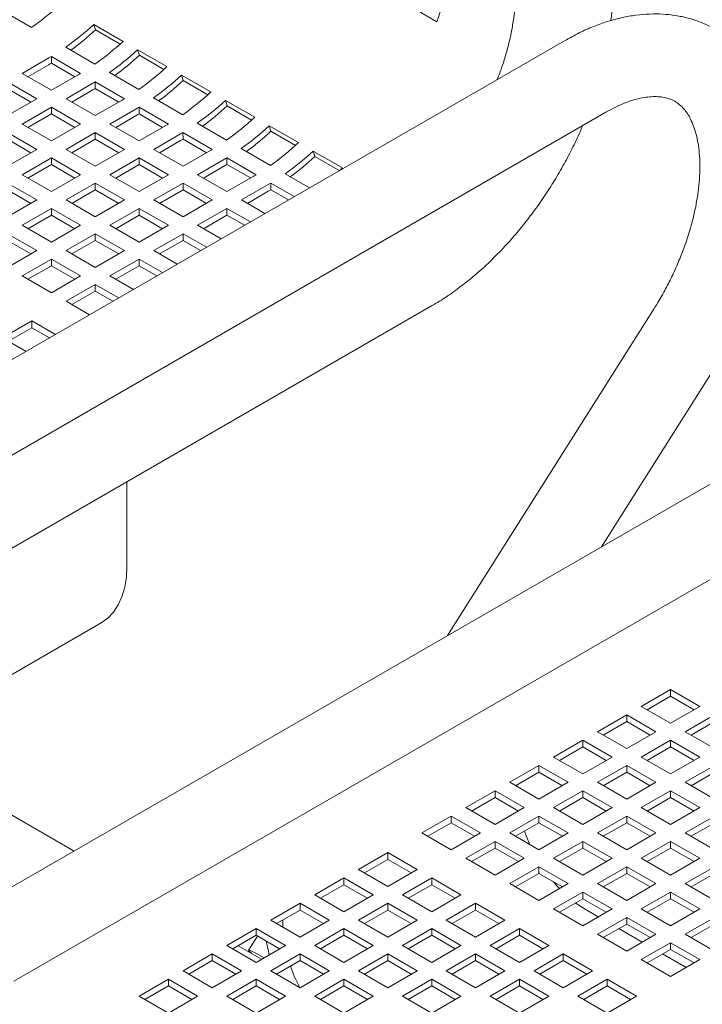
# Model space of a CAD drawing. Units: inches. Extents: x 0.1 to 8.5, y 0.3 to 10.8.
# Drawn here: x 6 to 6.3, y 8.7 to 9.1 of the extents above; entities that cross this region are included whole.
import ezdxf

# ---------------------------------------------------------------- set-up
doc = ezdxf.new("R2010")
doc.units = ezdxf.units.IN
doc.header["$MEASUREMENT"] = 0
doc.dimstyles.new('SLDDIMSTYLE2', dxfattribs={"dimtxt": 0.18, "dimasz": 0.0984251968503937, "dimexe": 0, "dimexo": 0.0625, "dimgap": 0, "dimtad": 0, "dimtih": 1, "dimtoh": 1, "dimdec": 0, "dimrnd": 1e-09, "dimzin": 0, "dimdsep": 46, "dimlunit": 5, "dimtxsty": 'Standard', "dimblk1": 'NONE', "dimblk2": 'NONE', "dimsah": 1, "dimcen": 0.09, "dimadec": 0, "dimazin": 0, "dimtfac": 0.0984251968503937, "dimtdec": 0, "dimtofl": 0, "dimtmove": 0, "dimatfit": 3, "dimldrblk": 'NONE', "dimfxl": 0, "dimfrac": 2, "dimtolj": 1, "dimtzin": 0, "dimarcsym": 0})

# ---------------------------------------------------------------- blocks, each defined once
blk = doc.blocks.new('_NONE')

msp = doc.modelspace()

# ---------------------------------------------------------------- linework, layer by layer
at = {"color": 7, "linetype": 'Continuous', "lineweight": 15}
for p, q in [((6.233594417826423, 9.423174612011017), (6.181918531918661, 9.055727029601044)), ((6.217229227974077, 9.055487448591503), (6.268253314528944, 9.41830039273968)), ((6.007214219730121, 9.05298583400122), (5.996607616844158, 9.059108895514257)), ((6.154201685776812, 9.055044125845873), (6.143595082890849, 9.061167187358912)), ((6.029779559456616, 9.054106312092172), (6.040386162342578, 9.047983250579135)), ((6.030387088025329, 9.052120275707221), (6.029779559456616, 9.054106312092172)), ((6.030387088025329, 9.052120275707221), (6.039287506835983, 9.046982173295417)), ((6.200465302385622, 9.048219486991602), (5.917622580884276, 8.884937859416041)), ((6.030195203711871, 9.03971919433692), (6.019588600825909, 9.045842255849957)), ((6.045689430599065, 9.044921738980772), (6.056296033485029, 9.038798677467735)), ((6.046296959167777, 9.042935702595821), (6.045689430599065, 9.044921738980772)), ((6.003804099964531, 9.036352273867882), (6.013513696783476, 9.041957504800765)), ((6.014394217459158, 9.042473751332727), (6.025000820345121, 9.03635068981969)), ((6.014427105275594, 9.040053200851956), (6.014394217459158, 9.042473751332727)), ((6.046296959167777, 9.042935702595821), (6.055197444351422, 9.037797561867706)), ((6.005917274916554, 9.035132379330317), (6.013513696783476, 9.03951770032991)), ((6.014427105275594, 9.040053200851956), (6.022927626822819, 9.035145954216425)), ((6.046105074854322, 9.030534621225518), (6.035498471968358, 9.036657682738557)), ((5.998500798521551, 9.033290743111364), (6.009107401407513, 9.027167681598327)), ((6.014410702850495, 9.030229212354845), (6.003804099964531, 9.036352273867882)), ((6.024120299669439, 9.035834443287726), (6.014410702850495, 9.030229212354845)), ((6.030304088601608, 9.033289178221327), (6.04091069148757, 9.02716611670829)), ((6.030336976418043, 9.030868627740555), (6.030304088601608, 9.033289178221327)), ((6.061599368114504, 9.03573712755306), (6.072205971000468, 9.029614066040022)), ((6.062206896683216, 9.03375109116811), (6.061599368114504, 9.03573712755306)), ((6.062206896683216, 9.03375109116811), (6.071107315493871, 9.028612988756304)), ((5.998500798521551, 9.03085093864051), (6.006994218158868, 9.025947791850301)), ((6.019713971106982, 9.027167700756483), (6.029423567925926, 9.032772931689363)), ((6.021827146059002, 9.025947806218918), (6.029423567925926, 9.03033312721851)), ((6.030336976418043, 9.030868627740555), (6.038837497965268, 9.025961381105024)), ((6.009107401407513, 9.027167681598327), (5.998500798521551, 9.021044620085288)), ((6.030320573992944, 9.021044639243444), (6.019713971106982, 9.027167700756483)), ((6.040030170811889, 9.026649870176326), (6.030320573992944, 9.021044639243444)), ((6.06201501236976, 9.021350009797807), (6.051408409483797, 9.027473071310844)), ((6.077509239256953, 9.02655255444166), (6.088115842142916, 9.020429492928622)), ((6.078116767825667, 9.024566518056709), (6.077509239256953, 9.02655255444166)), ((6.003804066778038, 9.017983108486927), (6.014410669664, 9.024106169999964)), ((6.014410669664, 9.024106169999964), (6.025017272549962, 9.017983108486927)), ((6.014410669664, 9.021666365529109), (6.014410669664, 9.024106169999964)), ((6.03562390862242, 9.017983089328771), (6.045333505441365, 9.023588320261652)), ((6.046214026117046, 9.024104566793614), (6.056820629003009, 9.017981505280577)), ((6.046246913933484, 9.021684016312843), (6.046214026117046, 9.024104566793614)), ((6.078116767825667, 9.024566518056709), (6.08701725300931, 9.019428377328593)), ((5.932621349996001, 8.858956393471866), (6.215464071497347, 9.022238021047425)), ((6.005917241730058, 9.01676321394936), (6.014410669664, 9.021666365529109)), ((6.014410669664, 9.021666365529109), (6.022904089301318, 9.0167632187389)), ((6.037737083574441, 9.016763194791206), (6.045333505441365, 9.021148515790799)), ((6.046246913933484, 9.021684016312843), (6.054747435480706, 9.016776769677312)), ((6.014410669664, 9.011860046973888), (6.003804066778038, 9.017983108486927)), ((6.025017272549962, 9.017983108486927), (6.014410669664, 9.011860046973888)), ((6.046230511508383, 9.011860027815732), (6.03562390862242, 9.017983089328771)), ((6.055940108327328, 9.017465258748615), (6.046230511508383, 9.011860027815732)), ((6.077924883512209, 9.012165436686407), (6.067318280626246, 9.018288498199444)), ((6.093419176772393, 9.017367943013948), (6.104025713285366, 9.011244919817223)), ((6.094026705341106, 9.015381906628997), (6.093419176772393, 9.017367943013948)), ((6.094026705341106, 9.015381906628997), (6.102927124151759, 9.010243804217192)), ((5.998500765335056, 9.014921577730407), (6.009107368221018, 9.00879851621737)), ((5.998500765335056, 9.012481773259553), (6.006994184972373, 9.007578626469344)), ((6.019714004293476, 9.008798497059214), (6.030320607179439, 9.01492155857225)), ((6.021827179245498, 9.007578602521649), (6.030320607179439, 9.012481754101398)), ((6.030320607179439, 9.01492155857225), (6.040927210065402, 9.008798497059214)), ((6.030320607179439, 9.012481754101398), (6.030320607179439, 9.01492155857225)), ((6.030320607179439, 9.012481754101398), (6.038814026816756, 9.007578607311189)), ((6.05153377976487, 9.00879851621737), (6.061243376583815, 9.01440374715025)), ((6.053646954716892, 9.007578621679805), (6.061243376583815, 9.011963942679397)), ((6.062123897259496, 9.014919993682215), (6.072730500145458, 9.008796932169178)), ((6.062156785075932, 9.012499443201444), (6.062123897259496, 9.014919993682215)), ((6.062156785075932, 9.012499443201444), (6.070657306623156, 9.007592196565911)), ((6.009107368221018, 9.00879851621737), (5.998500765335056, 9.002675454704333)), ((6.030320607179439, 9.002675435546177), (6.019714004293476, 9.008798497059214)), ((6.040927210065402, 9.008798497059214), (6.030320607179439, 9.002675435546177)), ((6.062140382650833, 9.002675454704333), (6.05153377976487, 9.00879851621737)), ((6.071849979469777, 9.008280685637214), (6.062140382650833, 9.002675454704333)), ((6.093834754654659, 9.002980863575006), (6.083228218141686, 9.009103886771733)), ((6.109329047914843, 9.008183369902548), (6.119935650800805, 9.00206030838951)), ((6.109936576483554, 9.006197333517598), (6.109329047914843, 9.008183369902548)), ((6.003804099964531, 8.999613904789658), (6.014410702850495, 9.005736966302695)), ((6.014410702850495, 9.005736966302695), (6.025017305736458, 8.999613904789658)), ((6.014410702850495, 9.00329716183184), (6.014410702850495, 9.005736966302695)), ((6.035623875435926, 8.999613923947814), (6.046230478321888, 9.005736985460851)), ((6.046230478321888, 9.005736985460851), (6.056837081207852, 8.999613923947814)), ((6.046230478321888, 9.003297180989996), (6.046230478321888, 9.005736985460851)), ((6.067443717280309, 8.999613904789658), (6.077153314099253, 9.00521913572254)), ((6.078033834774935, 9.005735382254503), (6.088640371287907, 8.999612359057778)), ((6.078066722591371, 9.00331483177373), (6.078033834774935, 9.005735382254503)), ((6.109936576483554, 9.006197333517598), (6.118804738021176, 9.001077852833138)), ((6.005917274916554, 8.998394010252094), (6.014410702850495, 9.00329716183184)), ((6.014410702850495, 9.00329716183184), (6.022904122487812, 8.998394015041631)), ((6.037737050387947, 8.99839402941025), (6.046230478321888, 9.003297180989996)), ((6.046230478321888, 9.003297180989996), (6.054723897959206, 8.998394034199789)), ((6.069556892232331, 8.998394010252094), (6.077153314099253, 9.002779331251686)), ((6.078066722591371, 9.00331483177373), (6.086567244138595, 8.998407585138201)), ((6.119935650800805, 9.00206030838951), (6.118837061667199, 9.00105920638984)), ((6.014410702850495, 8.993490843276621), (6.003804099964531, 8.999613904789658)), ((6.025017305736458, 8.999613904789658), (6.014410702850495, 8.993490843276621)), ((6.046230478321888, 8.993490862434777), (6.035623875435926, 8.999613923947814)), ((6.056837081207852, 8.999613923947814), (6.046230478321888, 8.993490862434777)), ((6.078050253793283, 8.993490881592932), (6.067443717280309, 8.999613904789658)), ((6.087759850612226, 8.999096112525812), (6.078050253793283, 8.993490881592932)), ((6.107967953606652, 8.99482194148756), (6.099138089284136, 8.999919313660332)), ((5.998500798521551, 8.996552374033138), (6.009107401407513, 8.990429312520101)), ((5.998500798521551, 8.994112569562285), (6.006994218158868, 8.989209422772076)), ((6.019713971106982, 8.990429331678257), (6.030320573992944, 8.996552393191294)), ((6.021827146059002, 8.989209437140692), (6.030320573992944, 8.99411258872044)), ((6.030320573992944, 8.996552393191294), (6.040927176878907, 8.990429331678257)), ((6.030320573992944, 8.99411258872044), (6.030320573992944, 8.996552393191294)), ((6.030320573992944, 8.99411258872044), (6.038813993630262, 8.989209441930232)), ((6.051533812951365, 8.990429312520101), (6.062140415837327, 8.996552374033138)), ((6.053646987903385, 8.989209417982536), (6.062140415837327, 8.994112569562285)), ((6.062140415837327, 8.996552374033138), (6.0727469523503, 8.990429350836413)), ((6.062140415837327, 8.994112569562285), (6.062140415837327, 8.996552374033138)), ((6.062140415837327, 8.994112569562285), (6.070633835474645, 8.989209422772076)), ((6.083353588422757, 8.990429331678257), (6.093063185241703, 8.99603456261114)), ((6.093943705917384, 8.996550809143104), (6.102453254191219, 8.99163835148922)), ((6.093976593733821, 8.99413025866233), (6.093943705917384, 8.996550809143104)), ((6.093976593733821, 8.99413025866233), (6.100373224250968, 8.990437562466031)), ((6.009107401407513, 8.990429312520101), (5.998500798521551, 8.984306251007064)), ((6.030320573992944, 8.98430627016522), (6.019713971106982, 8.990429331678257)), ((6.040927176878907, 8.990429331678257), (6.030320573992944, 8.98430627016522)), ((6.062140349464337, 8.984306289323376), (6.051533812951365, 8.990429312520101)), ((6.0727469523503, 8.990429350836413), (6.062140349464337, 8.984306289323376)), ((6.091856300278645, 8.985520820604451), (6.083353588422757, 8.990429331678257)), ((6.08546676337478, 8.989209437140692), (6.093063185241703, 8.993594758140285)), ((6.003804066778036, 8.981244739408702), (6.014410669664, 8.987367800921739)), ((6.014410669664, 8.987367800921739), (6.025017272549962, 8.981244739408702)), ((6.014410669664, 8.984927996450885), (6.014410669664, 8.987367800921739)), ((6.03562390862242, 8.981244720250546), (6.046230511508383, 8.987367781763583)), ((6.046230511508383, 8.987367781763583), (6.056837048021356, 8.981244758566858)), ((6.046230511508383, 8.98492797729273), (6.046230511508383, 8.987367781763583)), ((6.067443684093814, 8.981244739408702), (6.078050286979777, 8.987367800921739)), ((6.078050286979777, 8.987367800921739), (6.086552998835663, 8.982459289847931)), ((6.078050286979777, 8.984927996450885), (6.078050286979777, 8.987367800921739)), ((6.005917250026682, 8.980024849660676), (6.014410669664, 8.984927996450885)), ((6.014410669664, 8.984927996450885), (6.022904089301318, 8.980024849660676)), ((6.037737083574441, 8.98002482571298), (6.046230511508383, 8.98492797729273)), ((6.046230511508383, 8.98492797729273), (6.0547239311457, 8.980024830502519)), ((6.069556859045836, 8.980024844871137), (6.078050286979777, 8.984927996450885)), ((6.078050286979777, 8.984927996450885), (6.084439815587019, 8.981239400099906)), ((6.014410669664, 8.975121677895665), (6.003804066778036, 8.981244739408702)), ((6.025017272549962, 8.981244739408702), (6.014410669664, 8.975121677895665)), ((6.046230445135393, 8.97512169705382), (6.03562390862242, 8.981244720250546)), ((6.056837048021356, 8.981244758566858), (6.046230445135393, 8.97512169705382)), ((6.075946395949701, 8.976336228334894), (6.067443684093814, 8.981244739408702)), ((5.998500765335056, 8.978183208652183), (6.009107368221018, 8.972060147139144)), ((6.019714004293476, 8.972060127980988), (6.030320607179439, 8.978183189494027)), ((6.030320607179439, 8.978183189494027), (6.040927143692413, 8.972060166297302)), ((6.030320607179439, 8.975743385023172), (6.030320607179439, 8.978183189494027)), ((6.05153377976487, 8.972060147139144), (6.062140382650833, 8.978183208652183)), ((6.062140382650833, 8.978183208652183), (6.070643094506719, 8.973274697578375)), ((6.062140382650833, 8.975743404181328), (6.062140382650833, 8.978183208652183)), ((5.998500765335056, 8.975743404181328), (6.006994184972372, 8.970840257391119)), ((6.021827187542121, 8.970840238232963), (6.030320607179439, 8.975743385023172)), ((6.030320607179439, 8.975743385023172), (6.038814026816756, 8.970840238232963)), ((6.053646954716892, 8.97084025260158), (6.062140382650833, 8.975743404181328)), ((6.062140382650833, 8.975743404181328), (6.068529911258073, 8.972054807830348)), ((6.009107368221018, 8.972060147139144), (5.998500765335056, 8.96593708562611)), ((6.003804099964531, 8.962875535711433), (6.014410702850495, 8.968998597224472)), ((6.014410702850495, 8.968998597224472), (6.025017239363467, 8.962875574027745)), ((6.014410702850495, 8.966558792753617), (6.014410702850495, 8.968998597224472)), ((6.030320540806449, 8.965937104784263), (6.019714004293476, 8.972060127980988)), ((6.040927143692413, 8.972060166297302), (6.030320540806449, 8.965937104784263)), ((6.035623875435926, 8.962875554869589), (6.046230478321888, 8.968998616382626)), ((6.046230478321888, 8.968998616382626), (6.054733190177775, 8.964090105308818)), ((6.046230478321888, 8.966558811911773), (6.046230478321888, 8.968998616382626)), ((6.060036491620757, 8.967151636065338), (6.05153377976487, 8.972060147139144)), ((6.005917283213177, 8.961655645963408), (6.014410702850495, 8.966558792753617)), ((6.014410702850495, 8.966558792753617), (6.022904122487811, 8.961655645963408)), ((6.03773705868457, 8.961655665121564), (6.046230478321888, 8.966558811911773)), ((6.046230478321888, 8.966558811911773), (6.052620006929129, 8.962870215560793)), ((6.014410636477505, 8.956752512514708), (6.003804099964531, 8.962875535711433)), ((6.025017239363467, 8.962875574027745), (6.014410636477505, 8.956752512514708)), ((6.044126587291812, 8.957967043795781), (6.035623875435926, 8.962875554869589)), ((6.019713971106982, 8.953690962600033), (6.030320573992944, 8.95981402411307)), ((6.030320573992944, 8.95981402411307), (6.038823285848831, 8.954905513039263)), ((6.030320573992944, 8.957374219642217), (6.030320573992944, 8.95981402411307)), ((6.021827154355626, 8.952471072852006), (6.030320573992944, 8.957374219642217)), ((6.030320573992944, 8.957374219642217), (6.036710102600185, 8.953685623291237)), ((5.887962939255173, 8.799421546749326), (6.152271376708261, 8.952003559891523)), ((6.028216682962867, 8.948782451526226), (6.019713971106982, 8.953690962600033)), ((6.232411900047239, 8.95006700883689), (6.158023060883707, 8.832402035395878)), ((5.996733003718478, 8.940424332514812), (6.00733960660444, 8.94654739402785)), ((5.998846182818811, 8.939204440372016), (6.00733960660444, 8.944107589556996)), ((6.00733960660444, 8.94654739402785), (6.015842318460327, 8.941638882954042)), ((6.00733960660444, 8.944107589556996), (6.00733960660444, 8.94654739402785)), ((6.00733960660444, 8.944107589556996), (6.013729135211682, 8.940418993206016)), ((6.005235715574363, 8.935515821441005), (5.996733003718478, 8.940424332514812)), ((6.21391383076153, 8.864667118728857), (6.257769335741601, 8.934035815320293)), ((6.27602053069182, 8.90052053740341), (5.979035683071356, 8.72907483419652)), ((6.041794593037418, 8.857634091231516), (6.041794593037418, 8.88822666785363)), ((6.297240274203239, 8.878165638064248), (6.000740563358331, 8.706999998356565)), ((5.947620156442535, 8.788046570381448), (6.032472971233615, 8.837031057696208)), ((6.228310488999834, 8.806737495866214), (6.238917091885797, 8.812860557379251)), ((6.238917091885797, 8.812860557379251), (6.249523661585265, 8.806737515024368)), ((6.238917091885797, 8.810420752908398), (6.238917091885797, 8.812860557379251)), ((6.230423668100167, 8.805517603723418), (6.238917091885797, 8.810420752908398)), ((6.238917091885797, 8.810420752908398), (6.247410511523114, 8.805517606118187)), ((6.238917058699302, 8.800614453511331), (6.228310488999834, 8.806737495866214)), ((6.249523661585265, 8.806737515024368), (6.238917058699302, 8.800614453511331)), ((6.212400584670889, 8.797552903596657), (6.223007187556853, 8.803675965109695)), ((6.214513763771223, 8.796333011453862), (6.223007187556853, 8.80123616063884)), ((6.223007187556853, 8.803675965109695), (6.233613757256321, 8.797552922754813)), ((6.223007187556853, 8.80123616063884), (6.223007187556853, 8.803675965109695)), ((6.223007187556853, 8.80123616063884), (6.231500607194169, 8.796333013848631)), ((6.244220360142283, 8.797552922754813), (6.254826963028246, 8.80367598426785)), ((6.246333539242618, 8.796333030612018), (6.254826963028246, 8.801236179796996)), ((6.223007154370357, 8.791429861241776), (6.212400584670889, 8.797552903596657)), ((6.233613757256321, 8.797552922754813), (6.223007154370357, 8.791429861241776)), ((6.254826963028246, 8.791429861241776), (6.244220360142283, 8.797552922754813)), ((6.196490684490256, 8.78836831372187), (6.207097285302065, 8.794491374037523)), ((6.207097285302065, 8.794491374037523), (6.217703855001532, 8.78836833168264)), ((6.207097285302065, 8.79205156956667), (6.207097285302065, 8.794491374037523)), ((6.228310455813339, 8.788368330485257), (6.238917058699302, 8.794491391998294)), ((6.238917058699302, 8.794491391998294), (6.249523661585265, 8.788368330485257)), ((6.238917058699302, 8.79205158752744), (6.238917058699302, 8.794491391998294)), ((6.022649662964083, 8.754252656437226), (5.955865293392486, 8.79280645235029)), ((6.198603861516434, 8.78714842038169), (6.207097285302065, 8.79205156956667)), ((6.207097285302065, 8.79205156956667), (6.215590704939381, 8.78714842277646)), ((6.230423634913672, 8.787148438342461), (6.238917058699302, 8.79205158752744)), ((6.238917058699302, 8.79205158752744), (6.247410511523114, 8.787148421579076)), ((6.207097254189725, 8.782245271366989), (6.196490684490256, 8.78836831372187)), ((6.217703855001532, 8.78836833168264), (6.207097254189725, 8.782245271366989)), ((6.238917058699302, 8.782245268972218), (6.228310455813339, 8.788368330485257)), ((6.249523661585265, 8.788368330485257), (6.238917058699302, 8.782245268972218)), ((6.180580781198391, 8.779183722051007), (6.191187383047276, 8.785306782965352)), ((6.191187383047276, 8.785306782965352), (6.201793952746743, 8.77918374061047)), ((6.191187383047276, 8.782866978494498), (6.191187383047276, 8.785306782965352)), ((6.212400555632707, 8.77918374061047), (6.223007156444513, 8.785306800926122)), ((6.223007156444513, 8.785306800926122), (6.233613759330476, 8.779183739413085)), ((6.223007156444513, 8.782866996455269), (6.223007156444513, 8.785306800926122)), ((6.244220360142283, 8.7791837382157), (6.254826963028246, 8.785306799728739)), ((6.182693959780186, 8.777963829608867), (6.191187383047276, 8.782866978494498)), ((6.191187383047276, 8.782866978494498), (6.199680802684592, 8.77796383170429)), ((6.214513732658884, 8.777963847270291), (6.223007156444513, 8.782866996455269)), ((6.223007156444513, 8.782866996455269), (6.231500609268325, 8.777963830506904)), ((6.246333539242618, 8.777963846072906), (6.254826963028246, 8.782866995257884)), ((6.164670878943602, 8.769999130978835), (6.175277480273949, 8.776122191593835)), ((6.175277480273949, 8.776122191593835), (6.185884049973416, 8.769999149238952)), ((6.175277480273949, 8.77368238712298), (6.175277480273949, 8.776122191593835)), ((6.191187350897859, 8.773060679696124), (6.180580781198391, 8.779183722051007)), ((6.183215920601596, 8.777662511450506), (6.183215920601596, 8.778265171705097)), ((6.201793952746743, 8.77918374061047), (6.191187350897859, 8.773060679696124)), ((6.19649065234084, 8.769999148939606), (6.207097254189725, 8.77612220985395)), ((6.207097254189725, 8.77612220985395), (6.217703857075688, 8.769999148340913)), ((6.207097254189725, 8.773682405383097), (6.207097254189725, 8.77612220985395)), ((6.223007158518669, 8.773060679097433), (6.212400555632707, 8.77918374061047)), ((6.233613759330476, 8.779183739413085), (6.223007158518669, 8.773060679097433)), ((6.228310459961651, 8.769999148340913), (6.238917060773458, 8.776122208656567)), ((6.238917060773458, 8.776122208656567), (6.24952366365942, 8.769999147143528)), ((6.238917060773458, 8.773682404185713), (6.238917060773458, 8.776122208656567)), ((6.254826963028246, 8.773060676702663), (6.244220360142283, 8.7791837382157)), ((6.166784057006859, 8.768779238237348), (6.175277480273949, 8.77368238712298)), ((6.175277480273949, 8.77368238712298), (6.183770899911265, 8.768779240332771)), ((6.198603830922635, 8.768779256497465), (6.207097254189725, 8.773682405383097)), ((6.207097254189725, 8.773682405383097), (6.215590707013536, 8.768779239434732)), ((6.230423636987829, 8.768779255000734), (6.238917060773458, 8.773682404185713)), ((6.238917060773458, 8.773682404185713), (6.24741051359727, 8.768779238237348)), ((6.17527744864307, 8.763876088623954), (6.164670878943602, 8.769999130978835)), ((6.185884049973416, 8.769999149238952), (6.17527744864307, 8.763876088623954)), ((6.207097255226803, 8.763876087426569), (6.19649065234084, 8.769999148939606)), ((6.217703857075688, 8.769999148340913), (6.207097255226803, 8.763876087426569)), ((6.238917062847613, 8.763876086827876), (6.228310459961651, 8.769999148340913)), ((6.24952366365942, 8.769999147143528), (6.238917062847613, 8.763876086827876)), ((6.148760975651736, 8.760814539307972), (6.159367578537699, 8.76693760082101)), ((6.159367578537699, 8.76693760082101), (6.169974148237166, 8.760814558466127)), ((6.159367578537699, 8.764497796350156), (6.159367578537699, 8.76693760082101)), ((6.180580750086052, 8.760814557867434), (6.191187351416398, 8.766937618482434)), ((6.191187351416398, 8.766937618482434), (6.20179395430236, 8.760814556969397)), ((6.191187351416398, 8.76449781401158), (6.191187351416398, 8.766937618482434)), ((6.212400556669784, 8.76081455667005), (6.223007158518669, 8.766937617584395)), ((6.223007158518669, 8.766937617584395), (6.233613761404632, 8.760814556071358)), ((6.223007158518669, 8.764497813113541), (6.223007158518669, 8.766937617584395)), ((6.244220364290595, 8.760814556071358), (6.254826965102402, 8.766937616387011)), ((6.15087415475207, 8.759594647165176), (6.159367578537699, 8.764497796350156)), ((6.159367578537699, 8.764497796350156), (6.167860998175017, 8.759594649559947)), ((6.182693928149308, 8.759594665125947), (6.191187351416398, 8.76449781401158)), ((6.191187351416398, 8.76449781401158), (6.199680804240209, 8.759594648063215)), ((6.214513735251579, 8.75959466422791), (6.223007158518669, 8.764497813113541)), ((6.223007158518669, 8.764497813113541), (6.231500611342482, 8.759594647165176)), ((6.246333541316773, 8.759594662731178), (6.254826965102402, 8.764497811916156)), ((6.159367545351205, 8.75469149695309), (6.148760975651736, 8.760814539307972)), ((6.169974148237166, 8.760814558466127), (6.159367545351205, 8.75469149695309)), ((6.191187352972015, 8.754691496354399), (6.180580750086052, 8.760814557867434)), ((6.20179395430236, 8.760814556969397), (6.191187352972015, 8.754691496354399)), ((6.223007159555747, 8.754691495157012), (6.212400556669784, 8.76081455667005)), ((6.233613761404632, 8.760814556071358), (6.223007159555747, 8.754691495157012)), ((6.254826967176557, 8.75469149455832), (6.244220364290595, 8.760814556071358)), ((6.164670846794186, 8.751629966196571), (6.175277449680149, 8.757753027709608)), ((6.166784025894519, 8.750410074053775), (6.175277449680149, 8.755313223238755)), ((6.175277449680149, 8.757753027709608), (6.18588405256611, 8.751629966196571)), ((6.175277449680149, 8.755313223238755), (6.175277449680149, 8.757753027709608)), ((6.175277449680149, 8.755313223238755), (6.183770902503961, 8.75041005729039)), ((6.196490654414996, 8.751629965597878), (6.207097255745342, 8.757753026212878)), ((6.198603832478252, 8.750410072856392), (6.207097255745342, 8.755313221742025)), ((6.207097255745342, 8.757753026212878), (6.217703858631305, 8.751629964699841)), ((6.207097255745342, 8.755313221742025), (6.207097255745342, 8.757753026212878)), ((6.207097255745342, 8.755313221742025), (6.215590708569153, 8.75041005579366)), ((6.228310460998729, 8.751629964400495), (6.238917062847613, 8.75775302531484)), ((6.230423639580523, 8.750410071958353), (6.238917062847613, 8.755313220843986)), ((6.238917062847613, 8.75775302531484), (6.249523665733577, 8.7516299638018)), ((6.238917062847613, 8.755313220843986), (6.238917062847613, 8.75775302531484)), ((6.238917062847613, 8.755313220843986), (6.247410482484931, 8.750410074053775)), ((6.125780004114921, 8.74754790682798), (6.136386607000884, 8.753670968341018)), ((6.127893183215254, 8.746328014685185), (6.136386607000884, 8.751231163870164)), ((6.136386607000884, 8.753670968341018), (6.146993176700351, 8.747547925986137)), ((6.136386607000884, 8.751231163870164), (6.136386607000884, 8.753670968341018)), ((6.136386607000884, 8.751231163870164), (6.144880026638201, 8.746328017079955)), ((6.175277449680149, 8.745506904683534), (6.164670846794186, 8.751629966196571)), ((6.18588405256611, 8.751629966196571), (6.175277449680149, 8.745506904683534)), ((6.207097257300959, 8.745506904084841), (6.196490654414996, 8.751629965597878)), ((6.217703858631305, 8.751629964699841), (6.207097257300959, 8.745506904084841)), ((6.238917063884692, 8.745506902887456), (6.228310460998729, 8.751629964400495)), ((6.249523665733577, 8.7516299638018), (6.238917063884692, 8.745506902887456)), ((6.136386573814389, 8.741424864473098), (6.125780004114921, 8.74754790682798)), ((6.146993176700351, 8.747547925986137), (6.136386573814389, 8.741424864473098)), ((6.18058075112313, 8.742445373927016), (6.191187354009092, 8.748568435440053)), ((6.191187354009092, 8.748568435440053), (6.201793956895056, 8.742445373927016)), ((6.191187354009092, 8.7461286309692), (6.191187354009092, 8.748568435440053)), ((6.212400558743941, 8.742445373328323), (6.223007160074286, 8.748568433943321)), ((6.223007160074286, 8.748568433943321), (6.233613762960249, 8.742445372430284)), ((6.223007160074286, 8.746128629472468), (6.223007160074286, 8.748568433943321)), ((6.244220365327672, 8.742445372130938), (6.254826967176557, 8.748568433045284)), ((6.109870103934289, 8.738363316953194), (6.120476706820251, 8.744486378466231)), ((6.120476702671938, 8.742046571600607), (6.120476706820251, 8.744486378466231)), ((6.120476706820251, 8.744486378466231), (6.131083276519719, 8.738363336111348)), ((6.141689875257369, 8.738363333716581), (6.152296478143333, 8.744486395229618)), ((6.152296478143333, 8.744486395229618), (6.162903081029295, 8.738363333716581)), ((6.152296478143333, 8.742046590758765), (6.152296478143333, 8.744486395229618)), ((6.182693930223463, 8.74122548178422), (6.191187354009092, 8.7461286309692)), ((6.191187354009092, 8.7461286309692), (6.199680806832905, 8.741225465020834)), ((6.214513736807196, 8.741225480586834), (6.223007160074286, 8.746128629472468)), ((6.223007160074286, 8.746128629472468), (6.231500579711604, 8.741225482682259)), ((6.246333543909467, 8.741225479688797), (6.254826967176557, 8.746128628574429)), ((6.111983283034622, 8.7371434248104), (6.120476702671938, 8.742046571600607)), ((6.120476702671938, 8.742046571600607), (6.128970122309257, 8.7371434248104)), ((6.143803054357703, 8.737143441573785), (6.152296478143333, 8.742046590758765)), ((6.152296478143333, 8.742046590758765), (6.160789930967145, 8.7371434248104)), ((6.191187354009092, 8.736322312413977), (6.18058075112313, 8.742445373927016)), ((6.201793956895056, 8.742445373927016), (6.191187354009092, 8.736322312413977)), ((6.223007161629903, 8.736322311815286), (6.212400558743941, 8.742445373328323)), ((6.233613762960249, 8.742445372430284), (6.223007161629903, 8.736322311815286)), ((6.254826968213636, 8.7363223106179), (6.244220365327672, 8.742445372130938)), ((6.120476673633756, 8.732240274598313), (6.109870103934289, 8.738363316953194)), ((6.131083276519719, 8.738363336111348), (6.120476673633756, 8.732240274598313)), ((6.152296478143333, 8.732240272203542), (6.141689875257369, 8.738363333716581)), ((6.162903081029295, 8.738363333716581), (6.152296478143333, 8.732240272203542)), ((6.196490655452074, 8.73326078165746), (6.207097258338036, 8.739383843170497)), ((6.198603834552408, 8.732040889514664), (6.207097258338036, 8.736944038699642)), ((6.207097258338036, 8.739383843170497), (6.217703861224, 8.73326078165746)), ((6.207097258338036, 8.736944038699642), (6.207097258338036, 8.739383843170497)), ((6.207097258338036, 8.736944038699642), (6.215590677975354, 8.732040891909433)), ((6.228310463072884, 8.733260781058766), (6.23891706440323, 8.739383841673765)), ((6.23042364113614, 8.732040888317279), (6.23891706440323, 8.736944037202912)), ((6.23891706440323, 8.739383841673765), (6.249523667289193, 8.733260780160728)), ((6.23891706440323, 8.736944037202912), (6.23891706440323, 8.739383841673765)), ((6.23891706440323, 8.736944037202912), (6.247410484040548, 8.732040890412703)), ((6.093960199605344, 8.729178724683639), (6.104566802491307, 8.735301786196676)), ((6.104566802491307, 8.735301786196676), (6.115173372190775, 8.729178743841793)), ((6.104566802491307, 8.732861981725822), (6.104566802491307, 8.735301786196676)), ((6.125779975076738, 8.729178743841793), (6.1363865779627, 8.735301805354831)), ((6.136386573814388, 8.732861998489208), (6.1363865779627, 8.735301805354831)), ((6.1363865779627, 8.735301805354831), (6.146993180848663, 8.729178743841793)), ((6.157599779586315, 8.729178741447024), (6.168206382472277, 8.73530180296006)), ((6.168206382472277, 8.73530180296006), (6.178812985358239, 8.729178741447024)), ((6.168206382472277, 8.732861998489208), (6.168206382472277, 8.73530180296006)), ((6.207097258338036, 8.727137720144421), (6.196490655452074, 8.73326078165746)), ((6.217703861224, 8.73326078165746), (6.207097258338036, 8.727137720144421)), ((6.207964682793173, 8.733127221509989), (6.212718581813242, 8.730382854021206)), ((6.238917065958847, 8.727137719545729), (6.228310463072884, 8.733260781058766)), ((6.249523667289193, 8.733260780160728), (6.238917065958847, 8.727137719545729)), ((6.096073382853989, 8.727958834935611), (6.104566802491307, 8.732861981725822)), ((6.104566802491307, 8.732861981725822), (6.113060222128625, 8.727958834935611)), ((6.127893154177071, 8.727958851698999), (6.136386573814388, 8.732861998489208)), ((6.136386573814388, 8.732861998489208), (6.144880026638201, 8.727958832540843)), ((6.159712958686648, 8.727958849304228), (6.168206382472277, 8.732861998489208)), ((6.168206382472277, 8.732861998489208), (6.176699835296089, 8.727958832540843)), ((6.212400559781018, 8.724076189387903), (6.223007162666981, 8.73019925090094)), ((6.223007162666981, 8.73019925090094), (6.233613765552944, 8.724076189387903)), ((6.223007162666981, 8.727759446430086), (6.223007162666981, 8.73019925090094)), ((6.244220367401829, 8.72407618878921), (6.254826968732174, 8.730199249404208)), ((6.078050295276399, 8.719994132414081), (6.088656898162363, 8.72611719392712)), ((6.088656898162363, 8.72611719392712), (6.099263467861831, 8.719994151572237)), ((6.088656898162363, 8.723677389456265), (6.088656898162363, 8.72611719392712)), ((6.104566769304812, 8.723055682328756), (6.093960199605344, 8.729178724683639)), ((6.098363105810517, 8.727008809287133), (6.098363105810517, 8.72928068439034)), ((6.098363105810517, 8.727008809287133), (6.098365229746189, 8.726635777887916)), ((6.115173372190775, 8.729178743841793), (6.104566769304812, 8.723055682328756)), ((6.109870070747794, 8.719994151572237), (6.120476673633756, 8.726117213085274)), ((6.120476673633756, 8.726117213085274), (6.131083276519719, 8.719994151572237)), ((6.120476673633756, 8.72367740861442), (6.120476673633756, 8.726117213085274)), ((6.1363865779627, 8.723055682328756), (6.125779975076738, 8.729178743841793)), ((6.146993180848663, 8.729178743841793), (6.1363865779627, 8.723055682328756)), ((6.141689879405682, 8.719994151572237), (6.152296482291645, 8.726117213085274)), ((6.152296478143333, 8.723677406219652), (6.152296482291645, 8.726117213085274)), ((6.152296482291645, 8.726117213085274), (6.162903085177608, 8.719994151572237)), ((6.168206382472277, 8.723055679933987), (6.157599779586315, 8.729178741447024)), ((6.178812985358239, 8.729178741447024), (6.168206382472277, 8.723055679933987)), ((6.173509683915259, 8.719994149177468), (6.184116286801221, 8.726117210690505)), ((6.184116286801221, 8.726117210690505), (6.194722889687183, 8.719994149177468)), ((6.184116286801221, 8.723677406219652), (6.184116286801221, 8.726117210690505)), ((6.214513738881352, 8.722856297245107), (6.223007162666981, 8.727759446430086)), ((6.220135066504869, 8.72610140854186), (6.228628486142187, 8.72119826175165)), ((6.223007162666981, 8.727759446430086), (6.231500582304299, 8.722856299639878)), ((6.246333545465084, 8.722856296047723), (6.254826968732174, 8.727759444933355)), ((6.080163478525045, 8.718774242666056), (6.088656898162363, 8.723677389456265)), ((6.089118049398738, 8.723411175134528), (6.085875328535844, 8.718281967990416)), ((6.088656898162363, 8.723677389456265), (6.09715031779968, 8.718774242666056)), ((6.111983253996438, 8.718774261824212), (6.120476673633756, 8.72367740861442)), ((6.120476673633756, 8.72367740861442), (6.128970126457569, 8.718774242666056)), ((6.143803058506015, 8.718774259429443), (6.152296478143333, 8.723677406219652)), ((6.152296478143333, 8.723677406219652), (6.160789930967145, 8.718774240271287)), ((6.175622863015592, 8.718774257034672), (6.184116286801221, 8.723677406219652)), ((6.184116286801221, 8.723677406219652), (6.192609706438539, 8.718774259429443)), ((6.223007162666981, 8.717953127874866), (6.212400559781018, 8.724076189387903)), ((6.233613765552944, 8.724076189387903), (6.223007162666981, 8.717953127874866)), ((6.254826970287791, 8.717953127276173), (6.244220367401829, 8.72407618878921)), ((6.088656864975868, 8.7138710900592), (6.078050295276399, 8.719994132414081)), ((6.090628547232769, 8.71500928186763), (6.082135127595451, 8.719912428657839)), ((6.099263467861831, 8.719994151572237), (6.088656864975868, 8.7138710900592)), ((6.120476673633756, 8.7138710900592), (6.109870070747794, 8.719994151572237)), ((6.131083276519719, 8.719994151572237), (6.120476673633756, 8.7138710900592)), ((6.152296482291645, 8.7138710900592), (6.141689879405682, 8.719994151572237)), ((6.162903085177608, 8.719994151572237), (6.152296482291645, 8.7138710900592)), ((6.184116286801221, 8.71387108766443), (6.173509683915259, 8.719994149177468)), ((6.194722889687183, 8.719994149177468), (6.184116286801221, 8.71387108766443)), ((6.228310464109962, 8.714891597118347), (6.238917066995926, 8.721014658631384)), ((6.238917066995926, 8.721014658631384), (6.249523669881888, 8.714891597118347)), ((6.238917066995926, 8.71857485416053), (6.238917066995926, 8.721014658631384)), ((6.062140399244079, 8.710809544934065), (6.072746993833418, 8.716932601657563)), ((6.072746993833418, 8.716932601657563), (6.083353563532886, 8.710809559302682)), ((6.072746993833418, 8.71449279718671), (6.072746993833418, 8.716932601657563)), ((6.093960166418849, 8.710809559302682), (6.104566769304812, 8.716932620815719)), ((6.104566769304812, 8.716932620815719), (6.115173372190775, 8.710809559302682)), ((6.104566769304812, 8.714492816344865), (6.104566769304812, 8.716932620815719)), ((6.125779975076738, 8.710809559302682), (6.1363865779627, 8.716932620815719)), ((6.1363865779627, 8.716932620815719), (6.146993180848663, 8.710809559302682)), ((6.1363865779627, 8.714492816344865), (6.1363865779627, 8.716932620815719)), ((6.157599783734626, 8.710809559302682), (6.168206386620589, 8.716932620815719)), ((6.168206382472277, 8.714492813950095), (6.168206386620589, 8.716932620815719)), ((6.168206386620589, 8.716932620815719), (6.178812989506552, 8.710809559302682)), ((6.189419588244203, 8.710809556907911), (6.200026191130165, 8.716932618420948)), ((6.200026191130165, 8.716932618420948), (6.210632794016129, 8.710809556907911)), ((6.200026191130165, 8.714492813950095), (6.200026191130165, 8.716932618420948)), ((6.230423643210296, 8.713671704975551), (6.238917066995926, 8.71857485416053)), ((6.236044970833813, 8.716916816272304), (6.24453839047113, 8.712013669482094)), ((6.238917066995926, 8.71857485416053), (6.247410486633242, 8.713671707370322)), ((6.064253574196101, 8.7095896503965), (6.072746993833418, 8.71449279718671)), ((6.072746993833418, 8.71449279718671), (6.081240413470735, 8.7095896503965)), ((6.096073349667495, 8.709589669554655), (6.104566769304812, 8.714492816344865)), ((6.104566769304812, 8.714492816344865), (6.113060222128624, 8.7095896503965)), ((6.127893158325382, 8.709589669554655), (6.1363865779627, 8.714492816344865)), ((6.1363865779627, 8.714492816344865), (6.144880030786513, 8.7095896503965)), ((6.159712962834959, 8.709589667159886), (6.168206382472277, 8.714492813950095)), ((6.168206382472277, 8.714492813950095), (6.176699802109595, 8.709589667159886)), ((6.191532767344536, 8.709589664765117), (6.200026191130165, 8.714492813950095)), ((6.200026191130165, 8.714492813950095), (6.208519610767483, 8.709589667159886)), ((6.238917066995926, 8.70876853560531), (6.228310464109962, 8.714891597118347)), ((6.249523669881888, 8.714891597118347), (6.238917066995926, 8.70876853560531)), ((6.072746968943547, 8.704686502579182), (6.062140399244079, 8.710809544934065)), ((6.083353563532886, 8.710809559302682), (6.072746968943547, 8.704686502579182)), ((6.104566769304812, 8.704686497789643), (6.093960166418849, 8.710809559302682)), ((6.115173372190775, 8.710809559302682), (6.104566769304812, 8.704686497789643)), ((6.1363865779627, 8.704686497789643), (6.125779975076738, 8.710809559302682)), ((6.146993180848663, 8.710809559302682), (6.1363865779627, 8.704686497789643)), ((6.168206386620589, 8.704686497789643), (6.157599783734626, 8.710809559302682)), ((6.178812989506552, 8.710809559302682), (6.168206386620589, 8.704686497789643)), ((6.200026191130165, 8.704686495394874), (6.189419588244203, 8.710809556907911)), ((6.210632794016129, 8.710809556907911), (6.200026191130165, 8.704686495394874)), ((6.046230494915135, 8.701624952664508), (6.056837097801097, 8.707748014177547)), ((6.048343669867156, 8.700405058126945), (6.056837097801097, 8.705308209706693)), ((6.056837097801097, 8.707748014177547), (6.067443667500566, 8.701624971822664)), ((6.056837097801097, 8.705308209706693), (6.056837097801097, 8.707748014177547)), ((6.056837097801097, 8.705308209706693), (6.065330517438415, 8.700405062916483)), ((6.078050270386528, 8.701624971822664), (6.088656864975867, 8.707748028546163)), ((6.080163445338551, 8.7004050772851), (6.088656864975867, 8.70530822407531)), ((6.088656864975867, 8.707748028546163), (6.099263467861831, 8.701624967033124)), ((6.088656864975867, 8.70530822407531), (6.088656864975867, 8.707748028546163)), ((6.088656864975867, 8.70530822407531), (6.09715031779968, 8.700405058126943)), ((6.109870070747794, 8.701624967033124), (6.120476673633756, 8.707748028546163)), ((6.111983253996438, 8.7004050772851), (6.120476673633756, 8.70530822407531)), ((6.120476673633756, 8.707748028546163), (6.131083276519719, 8.701624967033124)), ((6.120476673633756, 8.70530822407531), (6.120476673633756, 8.707748028546163)), ((6.120476673633756, 8.70530822407531), (6.128970126457569, 8.700405058126943)), ((6.141689879405682, 8.701624967033124), (6.152296482291645, 8.707748028546163)), ((6.143803062654327, 8.7004050772851), (6.152296482291645, 8.70530822407531)), ((6.152296482291645, 8.707748028546163), (6.162903085177608, 8.701624967033124)), ((6.152296482291645, 8.70530822407531), (6.152296482291645, 8.707748028546163)), ((6.152296482291645, 8.70530822407531), (6.160789901928962, 8.7004050772851)), ((6.17350968806357, 8.701624967033124), (6.184116290949533, 8.707748028546163)), ((6.175622867163903, 8.70040507489033), (6.184116286801221, 8.70530822168054)), ((6.184116286801221, 8.70530822168054), (6.184116290949533, 8.707748028546163)), ((6.184116286801221, 8.70530822168054), (6.192609706438539, 8.70040507489033)), ((6.184116290949533, 8.707748028546163), (6.194722893835496, 8.701624967033124)), ((6.205329492573147, 8.701624964638356), (6.215936095459109, 8.707748026151393)), ((6.207442671673481, 8.70040507249556), (6.215936095459109, 8.70530822168054)), ((6.215936095459109, 8.707748026151393), (6.226542698345073, 8.701624964638356)), ((6.215936095459109, 8.70530822168054), (6.215936095459109, 8.707748026151393)), ((6.215936095459109, 8.70530822168054), (6.224429515096427, 8.70040507489033)), ((6.056837064614602, 8.695501910309627), (6.046230494915135, 8.701624952664508)), ((6.067443667500566, 8.701624971822664), (6.056837064614602, 8.695501910309627)), ((6.088656873272491, 8.695501910309627), (6.078050270386528, 8.701624971822664)), ((6.099263467861831, 8.701624967033124), (6.088656873272491, 8.695501910309627)), ((6.120476673633756, 8.695501905520088), (6.109870070747794, 8.701624967033124)), ((6.131083276519719, 8.701624967033124), (6.120476673633756, 8.695501905520088)), ((6.152296482291645, 8.695501905520088), (6.141689879405682, 8.701624967033124)), ((6.162903085177608, 8.701624967033124), (6.152296482291645, 8.695501905520088)), ((6.184116290949533, 8.695501905520088), (6.17350968806357, 8.701624967033124)), ((6.194722893835496, 8.701624967033124), (6.184116290949533, 8.695501905520088)), ((6.215936095459109, 8.695501903125319), (6.205329492573147, 8.701624964638356)), ((6.226542698345073, 8.701624964638356), (6.215936095459109, 8.695501903125319))]:
    msp.add_line(p, q, dxfattribs=at)
at = {"color": 7, "linetype": 'Continuous', "lineweight": 15, "flags": 128}
for points in [[(6.032472971233615, 8.837031057696208), (6.032474763304339, 8.837032130895468), (6.03485250929025, 8.838731958629136), (6.036917373002335, 8.840900479983478), (6.038643402601589, 8.843510445197841), (6.040008960493341, 8.846529009825634), (6.040996789700252, 8.849918271256117), (6.041594478473229, 8.853635537015764), (6.041794593037418, 8.857634091231516)], [(6.18591580789341, 8.761454610814546), (6.186531649679093, 8.759789688392889), (6.187880946188349, 8.756600230047383)], [(6.196393481246723, 8.743123183311036), (6.198493754948856, 8.7407700890481), (6.198634897111625, 8.740621698258085)], [(6.204472766614303, 8.735428947955603), (6.204734309380534, 8.735236574187919), (6.207964682793173, 8.733127221509989)], [(6.092247067107667, 8.721604814828687), (6.093077658701787, 8.717924127824002), (6.093427245238964, 8.716624988218621)], [(6.087081659699268, 8.717056835355107), (6.086793200611525, 8.71729064758567), (6.086090939118992, 8.717921940298151), (6.085867585711755, 8.718259072169467), (6.086131818658229, 8.718288957768662), (6.086873404073051, 8.718010623278238), (6.088063814015552, 8.717434682307442), (6.089657417055257, 8.716583218878649), (6.091592905291167, 8.71548904045236)]]:
    msp.add_lwpolyline(points, dxfattribs=at)
at = {"color": 7, "linetype": 'Continuous', "lineweight": 15}
for centre, radius, start, end in [((6.043907109721382, 9.093618988592215), 0.1168456826037921, 340.7230234366783, 347.5426371498228), ((5.950533300247409, 9.133298457468372), 0.098299766640528, 305.2126672500439, 312.8659349544448), ((5.962907681343172, 9.126154879317141), 0.09829976664056897, 305.2126672500455, 312.865934954443), ((5.959687511031691, 9.128424733139937), 0.1040230763397257, 306.4466665590944, 312.8165189881499), ((5.973514284229307, 9.120031817803893), 0.09829976664029691, 305.2126672500344, 312.8659349544533), ((5.978817552485919, 9.116970306205374), 0.09829976664009701, 305.2126672500273, 312.8659349544618), ((5.975518020508762, 9.107772750064084), 0.0759955125296473, 299.9981892380498, 300.7677373593776), ((5.975597382174677, 9.119240160027877), 0.1040230763388759, 306.4466665590733, 312.8165189881802), ((5.974272849136741, 9.107497954169121), 0.07849305087762765, 299.9952144726243, 300.7680947418684), ((5.989424155371419, 9.11084724469289), 0.09829976664081673, 305.2126672500614, 312.8659349544404), ((5.986124623365608, 9.101649688600483), 0.07599551258702024, 299.9981892384261, 300.7677373591736), ((5.9914278916176, 9.098588177009788), 0.07599551259590738, 299.9981892384712, 300.7677373591287), ((5.994727490000957, 9.107785694778139), 0.09829976664071845, 305.2126672500575, 312.8659349544441), ((5.991507319689803, 9.110055548600528), 0.1040230763393547, 306.4466665590927, 312.8165189881712), ((5.990182720298617, 9.098313381024745), 0.07849305083935669, 299.9952144723777, 300.7680947419973), ((6.005334092886893, 9.101662633265159), 0.09829976664078018, 305.2126672500511, 312.8659349544326), ((6.002034494525115, 9.092465115459925), 0.07599551255323916, 299.99818923828, 300.767737359369), ((6.010637361143682, 9.098601121666418), 0.0982997666402964, 305.212667250034, 312.8659349544529), ((6.007337829115786, 9.089403565611725), 0.0759955126302103, 299.9981892385595, 300.7677373588689), ((6.007417190831828, 9.100870975489661), 0.1040230763400361, 306.4466665591067, 312.8165189881429), ((6.00609265780622, 9.08912876961053), 0.07849305085496298, 299.9952144724058, 300.768094741873), ((6.021243964029701, 9.09247806015331), 0.09829976664020665, 305.2126672500316, 312.8659349544575), ((6.017944432042049, 9.083280504029888), 0.07599551255047804, 299.9981892381805, 300.7677373592968), ((6.026547298658993, 9.089416510238863), 0.09829976664049897, 305.2126672500432, 312.8659349544463), ((6.023327128347384, 9.091686364061816), 0.1040230763398587, 306.446666559098, 312.8165189881454), ((6.023247700273869, 9.08021899247337), 0.07599551259905112, 299.9981892385132, 300.7677373591383), ((6.022002528949788, 9.079944196496866), 0.07849305085244397, 299.9952144725248, 300.7680947420163), ((6.033854303165946, 9.074095930949973), 0.07599551258702178, 299.9981892384254, 300.7677373591729), ((6.037153835172131, 9.083293487041916), 0.09829976664022384, 305.2126672500386, 312.8659349544638), ((6.042457169801392, 9.08023193712751), 0.09829976664056675, 305.2126672500507, 312.8659349544493), ((6.039157637795419, 9.071034381035302), 0.07599551258702619, 299.9981892384258, 300.7677373591733), ((6.039236999490238, 9.0825017909499), 0.1040230763392042, 306.4466665590875, 312.8165189881753), ((6.037912466469144, 9.070759585062762), 0.07849305084494897, 299.9952144723816, 300.7680947419468), ((6.049764174316475, 9.064911357824498), 0.07599551257079339, 299.998189238455, 300.7677373593669), ((6.055067508939669, 9.061849807920764), 0.07599551258340773, 299.9981892384335, 300.7677373592171), ((6.053822337601249, 9.061575011968783), 0.07849305086520914, 299.9952144725629, 300.7680947419292), ((6.155954344058268, 8.731857932467497), 0.05821466779374731, 199.4533911821969, 207.7336999770232)]:
    msp.add_arc(centre, radius, start, end, dxfattribs=at)
for points, knots in [([(6.181918531918661, 9.055727029601044), (6.181799041641914, 9.054930853760126), (6.181449681525324, 9.052603031847053), (6.180641069365331, 9.048606048782641), (6.179381838466346, 9.043721867006584), (6.177885153959697, 9.038882622686732), (6.176667633588998, 9.03567683430085), (6.176086105001145, 9.03414564218459)], [0, 0, 0, 0, 0.1165824840495709, 0.3408584474740449, 0.5662519085096883, 0.7928273553372128, 0.9999999999999999, 0.9999999999999999, 0.9999999999999999, 0.9999999999999999]), ([(6.257769335741601, 8.934035815320293), (6.25841619610287, 8.935075572946523), (6.260270615522857, 8.938056350328498), (6.26313468662099, 8.943109691078362), (6.266259641455632, 8.949214146954251), (6.269089179241972, 8.955428050984835), (6.271612699490705, 8.961719160284451), (6.273815075297818, 8.968060147628139), (6.275682813263155, 8.974422925907495), (6.277203012071515, 8.980779567854581), (6.278362545067406, 8.987102410412646), (6.279148669882924, 8.993363426574057), (6.279548993940888, 8.999533643252915), (6.279551076286532, 9.005582569552834), (6.2791437034284, 9.011475137335783), (6.27831811461833, 9.017172367893856), (6.277070890958754, 9.022630935027951), (6.275404907580254, 9.02780632642283), (6.273331622451048, 9.032654310555708), (6.270870952907125, 9.037135126966968), (6.268049781916001, 9.041216479132814), (6.264898754550605, 9.04487492900485), (6.261450014579485, 9.04809566432745), (6.257734210047835, 9.050869916086054), (6.253779635201517, 9.053193548377516), (6.249613613678064, 9.055062997437222), (6.245260445844815, 9.056476970443116), (6.240740871869644, 9.057434582098228), (6.236069505085443, 9.057934778961577), (6.231259633624886, 9.057973932596068), (6.226324946260084, 9.057547107826222), (6.221283126094828, 9.056648063728781), (6.216156392717933, 9.055276666297681), (6.210974986063177, 9.053424466958578), (6.205721927962217, 9.051118202173182), (6.20223632130688, 9.049196098195711), (6.200465302385622, 9.048219486991602)], [0, 0, 0, 0, 0.0163728070785571, 0.04693756678279142, 0.07751539048284999, 0.1081145601045533, 0.1387523001769133, 0.1694460930627594, 0.2002124861808066, 0.2310667193580295, 0.2620214826205201, 0.2930841596175501, 0.3242533581579776, 0.3555143337500913, 0.3868295244207884, 0.4181089810204833, 0.4492451069003324, 0.480105371074761, 0.5105482879521205, 0.5404564905230191, 0.569763030063463, 0.5984669804228583, 0.6266314119763, 0.6543678496994847, 0.6818200676558684, 0.7091478873955913, 0.7364666026659951, 0.7639352796729153, 0.7917029775687886, 0.8198932062922981, 0.8485916713690997, 0.8778352727823916, 0.9076058761144495, 0.9378336458923885, 0.9684135933061786, 1, 1, 1, 1]), ([(6.215464071497347, 9.022238021047425), (6.216087227116835, 9.022588737049036), (6.217897623273958, 9.02360763968218), (6.220809083576355, 9.025002005999882), (6.224110180406038, 9.02629147478269), (6.22720578507311, 9.027199380738905), (6.230067414593883, 9.027752283214165), (6.232675946302328, 9.027976527347223), (6.235030526849983, 9.027902803504482), (6.237154639716026, 9.027555197866548), (6.23910735012749, 9.026930143432091), (6.240899323844384, 9.026006188864374), (6.242531291801985, 9.024762069506263), (6.243999117646283, 9.02320744381859), (6.245295159243031, 9.021379588592445), (6.246482462407109, 9.01917988124399), (6.247536936753622, 9.016561070856334), (6.248415757409831, 9.013495110449469), (6.249062154294108, 9.010088288006346), (6.249456791112424, 9.006354033324774), (6.249580374253759, 9.002315015922859), (6.249416558973883, 8.998000683007854), (6.248953078604197, 8.993445039576446), (6.24818167895995, 8.988685005162827), (6.247098587472022, 8.983760574897778), (6.245704367579568, 8.978714097854812), (6.244003817254094, 8.973589238831991), (6.242005905825952, 8.9684303744972), (6.239724243820434, 8.963281185173644), (6.237171033021609, 8.95818909005944), (6.234711354703596, 8.953777117709413), (6.233059655110443, 8.951112144386997), (6.232411900047239, 8.95006700883689)], [0, 0, 0, 0, 0.01715634886236635, 0.04984274726781159, 0.08242211638397456, 0.1149899979419995, 0.147676049386264, 0.1807389312832839, 0.2145968738922369, 0.2499245431565301, 0.2878156065283357, 0.329926471724844, 0.3720052411463072, 0.4090766991610824, 0.4433370745955376, 0.4759532776415593, 0.510561274178601, 0.5441257177958885, 0.5771726433922798, 0.6100305849177253, 0.6428707565022275, 0.6757788148150141, 0.7088188034304158, 0.7420187300330121, 0.7753827940607159, 0.8089021414315826, 0.8425593399020197, 0.8763316959574716, 0.910194734441915, 0.9441216002286507, 0.9780858961728082, 1, 1, 1, 1]), ([(6.152271376708261, 8.952003559891523), (6.153230615156986, 8.952571152377097), (6.155953847845994, 8.954182520658685), (6.160371490081689, 8.957157431571067), (6.165475237803196, 8.961028830734506), (6.170446008540186, 8.965265076210086), (6.175265127877057, 8.96983304965358), (6.179912122262853, 8.974707715663072), (6.184368461274524, 8.97986170866975), (6.188616091661888, 8.985268712277492), (6.192638432050298, 8.990901880183776), (6.196416983799183, 8.996734811199952), (6.199942912208272, 9.002738955402084), (6.203172987525424, 9.008892778968697), (6.205532510576863, 9.013777757281247), (6.206702856732346, 9.01662408346292), (6.207002726607342, 9.017353378357678)], [0, 0, 0, 0, 0.04258785283260921, 0.1209049044506458, 0.1991039803562461, 0.2771764899271368, 0.3550679130540957, 0.4327618225183909, 0.5102694781299254, 0.5876177966064124, 0.6648440061574942, 0.7419907647296548, 0.8191046137404098, 0.8962333036381769, 0.9734125616417794, 1, 1, 1, 1])]:
    msp.add_open_spline(points, degree=3, knots=knots, dxfattribs=at)

# ---------------------------------------------------------------- leaders
at = {"color": 7, "linetype": 'Continuous', "lineweight": 0, "has_arrowhead": 0}
msp.add_leader([(3.45990949816784, 8.916809543373725), (6.418594367910695, 8.53932847451759)], dimstyle='SLDDIMSTYLE2', dxfattribs=at)

doc.saveas('drawing.dxf')
